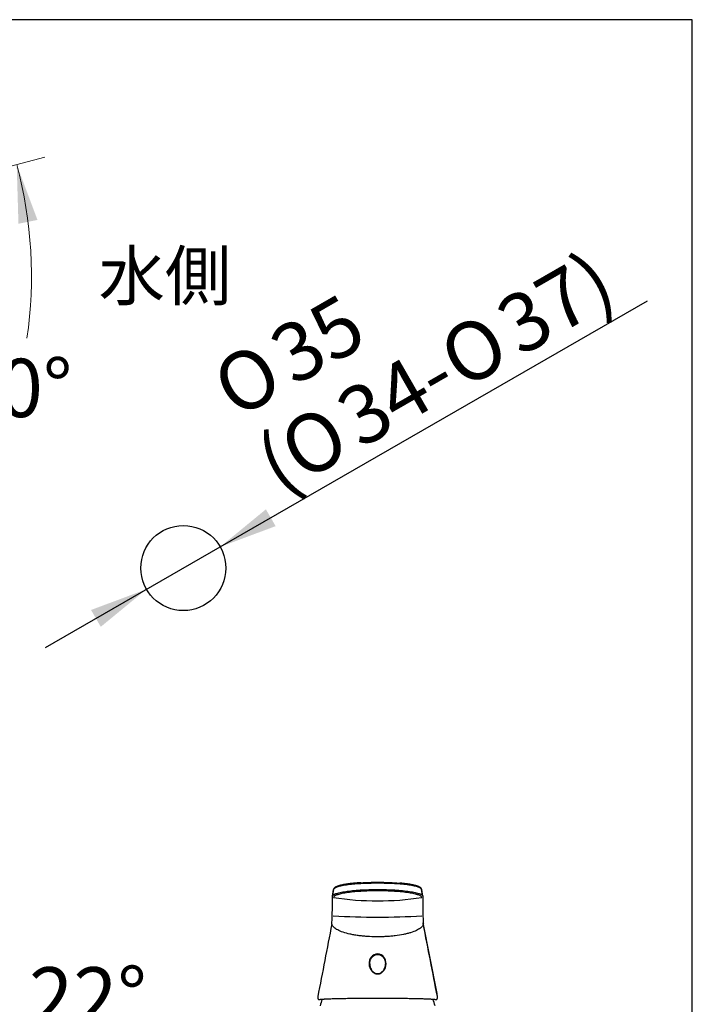
# Model space of a CAD drawing. Units: millimetres. Extents: x 7 to 203, y 5 to 291.
# Drawn here: x 134 to 203, y 190 to 291 of the extents above; entities that cross this region are included whole.
import ezdxf
from ezdxf.enums import TextEntityAlignment as Align

# ---------------------------------------------------------------- set-up
doc = ezdxf.new("R2010")
doc.units = ezdxf.units.MM
for name, color, linetype in [('Default', 7, 'Continuous'), ('Layer3', 7, 'Continuous'), ('MDS_Layer_2', 7, 'Continuous'), ('Standard', 7, 'Continuous')]:
    doc.layers.add(name, color=color, linetype=linetype)
doc.styles.add('SEACAD_arial_ttf', font='arial.ttf')
doc.styles.add('SEACAD_semeca1_ttf', font='semeca1.ttf')
doc.dimstyles.new('$DDT_AUDIT_GENERATED_(48A)', dxfattribs={"dimtxt": 6, "dimasz": 6, "dimexe": 3, "dimexo": 0, "dimgap": 3, "dimtad": 0, "dimtih": 1, "dimtoh": 1, "dimdec": 0, "dimlfac": 4, "dimtxsty": 'SEACAD_arial_ttf', "dimblk1": '_SE_FILLED', "dimblk2": '_SE_FILLED', "dimsah": 1, "dimcen": 3, "dimclrd": 136, "dimclre": 136, "dimclrt": 136, "dimadec": 0, "dimazin": 0, "dimtfac": 1, "dimtdec": 0, "dimtofl": 0, "dimtmove": 0, "dimatfit": 3, "dimfxl": 0, "dimtolj": 1, "dimarcsym": 0})
doc.dimstyles.new('JIS', dxfattribs={"dimtxt": 6, "dimasz": 6, "dimexe": 3, "dimexo": 0, "dimgap": 3, "dimtad": 1, "dimdsep": 46, "dimtxsty": 'SEACAD_arial_ttf', "dimblk1": '_SE_FILLED', "dimblk2": '_SE_FILLED', "dimsah": 1, "dimcen": 3, "dimclrd": 136, "dimclre": 136, "dimclrt": 136, "dimadec": 0, "dimazin": 0, "dimtfac": 1, "dimtmove": 1, "dimatfit": 3, "dimfxl": 0, "dimtolj": 1, "dimarcsym": 0})

# ---------------------------------------------------------------- blocks, each defined once
blk = doc.blocks.new('DMBLK171')
at = {"layer": 'Layer3', "linetype": 'Continuous', "lineweight": 20}
for points in [[(129.5, 178.4), (125.36, 173.94), (130.72, 176.81)], [(115.19, 173.79), (121.24, 173.14), (115.73, 175.72)]]:
    blk.add_hatch(color=136, dxfattribs=at).paths.add_polyline_path(points)
at = {"layer": 'Layer3', "color": 136, "linetype": 'Continuous', "lineweight": 20}
for p, q in [((132.06, 186.08), (149.65, 186.08)), ((121.88, 182.55), (126.48, 171.16))]:
    blk.add_line(p, q, dxfattribs=at)
for start, end in [(292, 10.1506), (207.4894, 270)]:
    blk.add_arc((121.24, 184.14), 11, start, end, dxfattribs=at)
at = {"layer": 'Layer3', "color": 136, "linetype": 'Continuous', "lineweight": 20, "style": 'SEACAD_arial_ttf'}
blk.add_text('22°', height=6, dxfattribs=at).set_placement((134.76, 193.58), align=Align.TOP_LEFT)
blk = doc.blocks.new('_SE_FILLED')
at = {"color": 0}
blk.add_line((0, 0), (-1, 0), dxfattribs=at)
blk.add_solid([(0, 0), (-1, -0.1665), (-1, 0.1665), (0, 0)], dxfattribs=at)
blk = doc.blocks.new('DMBLK174')
at = {"layer": 'Default', "linetype": 'Continuous', "lineweight": 30}
for points in [[(159.13, 240.66), (154.43, 236.8), (160.13, 238.93)], [(141.14, 230.31), (142.14, 228.58), (146.84, 232.44)]]:
    blk.add_hatch(color=136, dxfattribs=at).paths.add_polyline_path(points)
at = {"layer": 'Default', "color": 136, "linetype": 'Continuous', "lineweight": 30}
for p, q in [((154.43, 236.8), (198.39, 262.1)), ((136.44, 226.46), (154.43, 236.8))]:
    blk.add_line(p, q, dxfattribs=at)
for s, style, p in [('37)', 'SEACAD_arial_ttf', (182.32, 261.51)), ('35', 'SEACAD_arial_ttf', (159.01, 258.48)), ('O', 'SEACAD_semeca1_ttf', (176.39, 258.09)), ('O', 'SEACAD_semeca1_ttf', (153.08, 255.07)), ('34-', 'SEACAD_arial_ttf', (165.87, 252.04)), ('O', 'SEACAD_semeca1_ttf', (159.94, 248.63)), ('(', 'SEACAD_arial_ttf', (157.57, 247.27))]:
    blk.add_text(s, height=6, rotation=29.9178, dxfattribs=dict(at, style=style)).set_placement(p, align=Align.TOP_LEFT)
blk = doc.blocks.new('DMBLK177')
at = {"layer": 'Layer3', "linetype": 'Continuous', "lineweight": 20}
for points in [[(135.63, 270.41), (133.49, 276.1), (133.67, 270.02)], [(125.21, 238.44), (122.02, 233.26), (126.71, 237.12)]]:
    blk.add_hatch(color=136, dxfattribs=at).paths.add_polyline_path(points)
at = {"layer": 'Layer3', "color": 136, "linetype": 'Continuous', "lineweight": 20}
for p, q in [((113.57, 270.76), (136.39, 276.88)), ((107.43, 247.85), (124.14, 231.14))]:
    blk.add_line(p, q, dxfattribs=at)
for start, end in [(351.7308, 15), (315, 338.049)]:
    blk.add_arc((90.66, 264.62), 44.35, start, end, dxfattribs=at)
at = {"layer": 'Layer3', "color": 136, "linetype": 'Continuous', "lineweight": 20, "style": 'SEACAD_arial_ttf'}
blk.add_text('60°', height=6, dxfattribs=at).set_placement((127.1, 256.14), align=Align.TOP_LEFT)

msp = doc.modelspace()

# ---------------------------------------------------------------- linework, layer by layer
at = {"layer": 'Default', "color": 7, "linetype": 'Continuous'}
msp.add_line((203.0049, 5), (203.0049, 291), dxfattribs=at)
msp.add_circle((150.6354, 234.6228), 4.375, dxfattribs=at)
at = {"layer": 'MDS_Layer_2', "color": 7, "linetype": 'Continuous'}
for p, q in [((165.979, 200.9024), (166.0834, 201.5572)), ((166.0921, 201.5988), (165.9877, 200.9425)), ((175.2564, 200.9424), (175.1521, 201.5984)), ((175.2652, 200.9024), (175.1608, 201.5572)), ((165.9774, 200.8842), (165.9774, 200.881)), ((175.2667, 200.8815), (175.2667, 200.8846)), ((176.7432, 190.8839), (175.3187, 198.1589)), ((164.6102, 190.2498), (164.7145, 190.2498)), ((176.5286, 190.2498), (176.6325, 190.2498))]:
    msp.add_line(p, q, dxfattribs=at)
for centre, radius, start, end in [((-36.8896, 201.8425), 202.8692, 359.190085, 359.72836), ((166.1013, 200.8831), 0.1238, 171.022134, 179.469799), ((170.6221, 229.5793), 29.177, 261.050392, 278.949607), ((175.1428, 200.8831), 0.1238, 0.741617, 8.977959), ((639.7428, 204.0688), 464.4869, 180.393268, 180.628371), ((144.4132, 199.4979), 21.5531, 356.579452, 358.609536), ((170.6116, 286.9197), 88.1858, 267.045213, 270.006627), ((170.6303, 286.9854), 88.2515, 269.99445, 272.953713), ((194.9445, 199.4095), 19.6656, 181.267381, 183.508312), ((165.4696, 198.2239), 0.4583, 347.180056, 359.815634), ((175.9027, 198.2167), 0.587, 180.396642, 192.34318), ((165.7432, 190.5376), 1.2787, 175.533769, 184.208951), ((175.2391, 190.5654), 1.5375, 3.210281, 11.95688), ((175.5089, 190.5355), 1.27, 355.853175, 4.773684), ((170.6218, 188.0228), 6.125, 158.501461, 164.857269), ((170.6218, 188.0228), 6.125, 15.142731, 21.498539)]:
    msp.add_arc(centre, radius, start, end, dxfattribs=at)
for points, knots in [([(165.9792, 200.908), (165.9845, 200.9927), (166.1041, 201.0683), (166.4493, 201.1871), (166.5922, 201.2266), (166.9296, 201.3022), (167.1258, 201.3384), (167.7685, 201.4355), (168.2863, 201.487), (169.403, 201.555), (170.0137, 201.5724), (170.9217, 201.5725), (171.2291, 201.5682), (171.8243, 201.551), (172.1136, 201.5383), (172.6755, 201.5043), (172.9474, 201.4828), (173.4505, 201.4327), (173.685, 201.4038), (174.1187, 201.3384), (174.3115, 201.3028), (174.6484, 201.2275), (174.7941, 201.1874), (175.0279, 201.1069), (175.1159, 201.067), (175.2321, 200.9885), (175.2624, 200.9494), (175.265, 200.9079)], [0, 0, 0, 0, 0.12298027, 0.12298027, 0.18581285, 0.18581285, 0.24864542, 0.24864542, 0.37431058, 0.37431058, 0.49997574, 0.49997574, 0.56280832, 0.56280832, 0.6256409, 0.6256409, 0.68847347, 0.68847347, 0.75130605, 0.75130605, 0.81413863, 0.81413863, 0.87697121, 0.87697121, 0.93980379, 0.93980379, 1, 1, 1, 1]), ([(168.9056, 202.2682), (168.8719, 202.2663), (168.781, 202.2611), (168.6179, 202.25), (168.4301, 202.2358), (168.2468, 202.2202), (168.0699, 202.2033), (167.8983, 202.185), (167.7321, 202.1653), (167.5714, 202.1442), (167.417, 202.1218), (167.2692, 202.098), (167.1286, 202.073), (166.9956, 202.0467), (166.8706, 202.0191), (166.7539, 201.9903), (166.6459, 201.9603), (166.5467, 201.9289), (166.4563, 201.8958), (166.3751, 201.8611), (166.3022, 201.8241), (166.2373, 201.784), (166.184, 201.742), (166.1429, 201.6992), (166.1134, 201.6565), (166.0965, 201.6206), (166.0874, 201.5886), (166.0846, 201.5738), (166.0833, 201.5659), (166.0826, 201.5615)], [0, 0, 0, 0, 0.01907563, 0.06041623, 0.10154984, 0.14244609, 0.18319462, 0.22409158, 0.26527484, 0.30671885, 0.34839383, 0.39026678, 0.43230392, 0.47447366, 0.51675039, 0.5591194, 0.60158342, 0.64417144, 0.68695065, 0.73002627, 0.77313039, 0.81759933, 0.86294226, 0.90018439, 0.93269717, 0.96189761, 0.97609994, 0.98854488, 1, 1, 1, 1]), ([(175.1607, 201.5595), (175.1598, 201.6025), (175.1294, 201.6463), (175.0124, 201.7325), (174.9244, 201.7755), (174.6955, 201.8566), (174.5558, 201.8947), (174.2261, 201.9658), (174.0344, 201.9991), (173.4068, 202.0875), (172.9013, 202.1339), (171.8113, 202.1954), (171.2155, 202.2113), (170.3297, 202.2114), (170.0298, 202.2075), (169.449, 202.1919), (169.1667, 202.1804), (168.6184, 202.1495), (168.353, 202.1301), (167.8617, 202.0847), (167.6328, 202.0587), (166.9977, 201.9693), (166.664, 201.8974), (166.2054, 201.735), (166.0852, 201.6456), (166.0834, 201.5595)], [0, 0, 0, 0, 0.0625, 0.0625, 0.125, 0.125, 0.1875, 0.1875, 0.25, 0.25, 0.375, 0.375, 0.5, 0.5, 0.5625, 0.5625, 0.625, 0.625, 0.6875, 0.6875, 0.75, 0.75, 0.875, 0.875, 1, 1, 1, 1]), ([(168.9098, 202.2682), (168.9174, 202.2687), (168.9251, 202.2691), (169.4636, 202.3004), (170.0441, 202.3163), (170.9068, 202.3164), (171.1988, 202.3125), (171.7648, 202.2968), (172.0398, 202.2853), (172.514, 202.2578), (172.7164, 202.2434), (172.9085, 202.2269)], [0, 0, 0, 0, 0.0060181, 0.0060181, 0.42219149, 0.42219149, 0.63027818, 0.63027818, 0.83836487, 0.83836487, 1, 1, 1, 1]), ([(175.162, 201.5643), (175.1617, 201.5668), (175.1598, 201.5823), (175.1486, 201.6187), (175.1256, 201.666), (175.0907, 201.7118), (175.0484, 201.752), (174.996, 201.7908), (174.9311, 201.8291), (174.8544, 201.8664), (174.768, 201.9018), (174.673, 201.9353), (174.5698, 201.9672), (174.4584, 201.9976), (174.339, 202.0266), (174.2119, 202.0542), (174.0775, 202.0803), (173.9362, 202.105), (173.7885, 202.1282), (173.6341, 202.1499), (173.4732, 202.1703), (173.3047, 202.1895), (173.1308, 202.2073), (172.9959, 202.2201), (172.9266, 202.2257), (172.9145, 202.2267)], [0, 0, 0, 0, 0.00640009, 0.04567017, 0.08734039, 0.12773532, 0.16834089, 0.21411515, 0.2645344, 0.31631291, 0.36739606, 0.41771813, 0.46743852, 0.51667849, 0.56550008, 0.61392327, 0.66194283, 0.70954067, 0.75669443, 0.80339526, 0.85015808, 0.89705151, 0.94423794, 0.99167169, 1, 1, 1, 1]), ([(175.161, 200.7606), (175.1606, 200.8049), (175.1313, 200.8447), (175.0159, 200.925), (174.9286, 200.9659), (174.7005, 201.0467), (174.5609, 201.0864), (174.2314, 201.1624), (174.0396, 201.1988), (173.4113, 201.2963), (172.9052, 201.3479), (171.8135, 201.4161), (171.2166, 201.4335), (170.3293, 201.4336), (170.0288, 201.4293), (169.447, 201.4121), (169.1643, 201.3994), (168.6151, 201.3652), (168.3493, 201.3437), (167.8574, 201.2934), (167.6282, 201.2645), (167.2043, 201.1988), (167.0158, 201.163), (166.6866, 201.0873), (166.5444, 201.047), (166.3159, 200.966), (166.2299, 200.9259), (166.1135, 200.8454), (166.0835, 200.8049), (166.0832, 200.7606)], [0, 0, 0, 0, 0.0625, 0.0625, 0.125, 0.125, 0.1875, 0.1875, 0.25, 0.25, 0.375, 0.375, 0.5, 0.5, 0.5625, 0.5625, 0.625, 0.625, 0.6875, 0.6875, 0.75, 0.75, 0.8125, 0.8125, 0.875, 0.875, 0.9375, 0.9375, 1, 1, 1, 1]), ([(165.9135, 198.0236), (165.9128, 198.0304), (165.9108, 198.0632), (165.9143, 198.0961), (165.9184, 198.1221)], [0, 0, 0, 0, 0.206758936, 1, 1, 1, 1]), ([(170.6217, 196.7057), (170.6213, 196.7056), (170.5848, 196.7056), (170.221, 196.7069), (169.6927, 196.7268), (169.065, 196.7807), (168.611, 196.8352), (168.1801, 196.903), (167.6423, 197.01), (167.0491, 197.1725), (166.4934, 197.4032), (166.1783, 197.6147), (166.0122, 197.7873), (165.9387, 197.9084), (165.9169, 197.9875), (165.9135, 198.0236)], [0, 0, 0, 0, 0.00017165, 0.01488957, 0.14834046, 0.21531673, 0.28229299, 0.34948746, 0.41668193, 0.55127603, 0.68600835, 0.82056902, 0.88414604, 0.94716031, 1, 1, 1, 1]), ([(175.3161, 198.1719), (175.3187, 198.1619), (175.3449, 198.0615), (175.3079, 197.914), (175.1802, 197.7351), (174.9902, 197.5591), (174.6389, 197.3494), (174.1453, 197.1628), (173.6758, 197.0329), (173.1621, 196.9174), (172.5862, 196.8253), (171.97, 196.761), (171.4923, 196.7269), (171.1036, 196.7117), (170.8129, 196.7063), (170.6855, 196.7059), (170.6217, 196.7057)], [0, 0, 0, 0, 0.01368834, 0.13744014, 0.19985913, 0.26248397, 0.38799384, 0.51365912, 0.57651565, 0.63928956, 0.7643545, 0.82678509, 0.88921567, 0.95153971, 0.97576707, 1, 1, 1, 1]), ([(170.6217, 194.9614), (170.8785, 194.9614), (171.1219, 194.8276), (171.4303, 194.426), (171.4984, 194.1696), (171.4845, 193.6748), (171.4075, 193.434), (171.1851, 193.1368), (171.093, 193.0502), (170.8752, 192.9248), (170.7494, 192.888), (170.4956, 192.8877), (170.3682, 192.9248), (170.1506, 193.0501), (170.0583, 193.1371), (169.837, 193.4325), (169.7587, 193.6777), (169.7454, 194.1693), (169.8135, 194.4259), (170.1202, 194.8262), (170.365, 194.9613), (170.6217, 194.9614)], [0, 0, 0, 0, 0.125, 0.125, 0.25, 0.25, 0.375, 0.375, 0.4375, 0.4375, 0.5, 0.5, 0.5625, 0.5625, 0.625, 0.625, 0.75, 0.75, 0.875, 0.875, 1, 1, 1, 1]), ([(169.8093, 193.9455), (169.8093, 193.9336), (169.8094, 193.9217), (169.8154, 193.7194), (169.8633, 193.5327), (169.9552, 193.3675)], [0, 0, 0, 0, 0.058567789, 0.058567789, 1, 1, 1, 1]), ([(169.9552, 193.3675), (169.9757, 193.3307), (169.9984, 193.295), (170.0915, 193.1659), (170.1768, 193.0821), (170.3808, 192.9598), (170.4997, 192.9231), (170.7413, 192.9226), (170.862, 192.9595), (171.0659, 193.0815), (171.1512, 193.1651), (171.2449, 193.2946), (171.268, 193.3311), (171.2889, 193.3687)], [0, 0, 0, 0, 0.07694246, 0.07694246, 0.2881007, 0.2881007, 0.49925894, 0.49925894, 0.71041717, 0.71041717, 0.92157541, 0.92157541, 1, 1, 1, 1]), ([(171.2889, 193.3687), (171.3803, 193.5338), (171.4282, 193.7214), (171.4341, 193.922), (171.4342, 193.9335), (171.4342, 193.9451)], [0, 0, 0, 0, 0.9424113, 0.9424113, 1, 1, 1, 1]), ([(164.4686, 190.4447), (164.4693, 190.4312), (164.4712, 190.4008), (164.4799, 190.3594), (164.4949, 190.3213), (164.5148, 190.2916), (164.5417, 190.2678), (164.5741, 190.2534), (164.5997, 190.2488), (164.6105, 190.2501), (164.6113, 190.2502)], [0, 0, 0, 0, 0.12548463, 0.33254142, 0.48552772, 0.6164984, 0.73762966, 0.8674278, 0.99161998, 1, 1, 1, 1]), ([(176.6311, 190.2503), (176.6322, 190.2501), (176.643, 190.2487), (176.6686, 190.2534), (176.701, 190.2677), (176.7277, 190.2914), (176.7471, 190.3201), (176.7609, 190.3539), (176.7705, 190.3949), (176.7732, 190.4254), (176.7746, 190.4443)], [0, 0, 0, 0, 0.01195311, 0.13253856, 0.26171972, 0.38590343, 0.5126364, 0.65294469, 0.8199002, 1, 1, 1, 1])]:
    msp.add_open_spline(points, degree=3, knots=knots, dxfattribs=at)
for points in [[(165.979, 200.9024), (165.979, 200.9043), (165.9791, 200.9061), (165.9792, 200.908)], [(175.265, 200.9079), (175.2651, 200.9061), (175.2651, 200.9043), (175.2652, 200.9024)], [(165.914, 198.0241), (165.4258, 195.5103), (164.9433, 193.0265), (164.4665, 190.5726)], [(176.7765, 190.5727), (176.299, 193.0263), (175.8152, 195.5102), (175.3249, 198.0245)], [(164.7138, 190.2498), (164.7162, 190.2498), (164.7186, 190.2499), (164.7212, 190.2502)], [(176.5223, 190.2502), (176.5249, 190.2499), (176.5273, 190.2498), (176.5297, 190.2497)]]:
    msp.add_open_spline(points, degree=3, dxfattribs=at)
for points, weights in [([(171.4593, 193.9391), (171.4593, 194.8696), (170.6218, 194.8696), (169.7843, 194.8696), (169.7843, 193.9391)], [1, 0.707106781187, 1, 0.707106781187, 1]), ([(176.5223, 190.2502), (175.3895, 190.3714), (170.6218, 190.3714), (165.854, 190.3714), (164.7212, 190.2502)], [1, 0.786641682006, 1, 0.786641682006, 1])]:
    msp.add_rational_spline(points, weights, degree=2, knots=[0, 0, 0, 0.5, 0.5, 1, 1, 1], dxfattribs=at)
at = {"layer": 'Standard', "color": 7, "linetype": 'Continuous'}
msp.add_line((203.0049, 291), (6.6, 291), dxfattribs=at)

# ---------------------------------------------------------------- texts
at = {"layer": 'Default', "color": 7, "linetype": 'Continuous', "style": 'SEACAD_arial_ttf'}
msp.add_text('水側', height=5, dxfattribs=at).set_placement((141.91, 267.1698), align=Align.TOP_LEFT)

# ---------------------------------------------------------------- dimensions: what is measured, and where the dimension line sits
at = {"layer": 'Default', "color": 136, "linetype": 'Continuous', "lineweight": 30}
dim = msp.add_diameter_dim_2p(p1=(146.8434, 232.4407), p2=(154.4274, 236.8048), text='\\A1;%%C35 {}\\P(%%C34-%%C37)', dimstyle='JIS', dxfattribs=at)
dim.commit()
dim.dimension.update_dxf_attribs({"geometry": 'DMBLK174', "text_midpoint": (159.49, 239.718), "dimtype": 163})
at = {"layer": 'Layer3', "color": 136, "linetype": 'Continuous', "lineweight": 20}
for base, line1, line2, picture, middle in [((133.4937, 253.1442), ((90.6551, 264.6228), (107.428, 247.8498)), ((90.6551, 264.6228), (113.5674, 270.7621)), 'DMBLK177', (133.4937, 253.1442)), ((123.3356, 173.3422), ((121.2369, 184.1391), (121.2369, 166.3999)), ((121.2369, 184.1391), (121.8772, 182.5542)), 'DMBLK171', (132.0636, 186.0775))]:
    dim = msp.add_angular_dim_2l(base=base, line1=line1, line2=line2, text='\\A1;<>', dimstyle='$DDT_AUDIT_GENERATED_(48A)', dxfattribs=at)
    dim.commit()
    dim.dimension.update_dxf_attribs({"geometry": picture, "text_midpoint": middle, "dimtype": 162})

doc.saveas('drawing.dxf')
